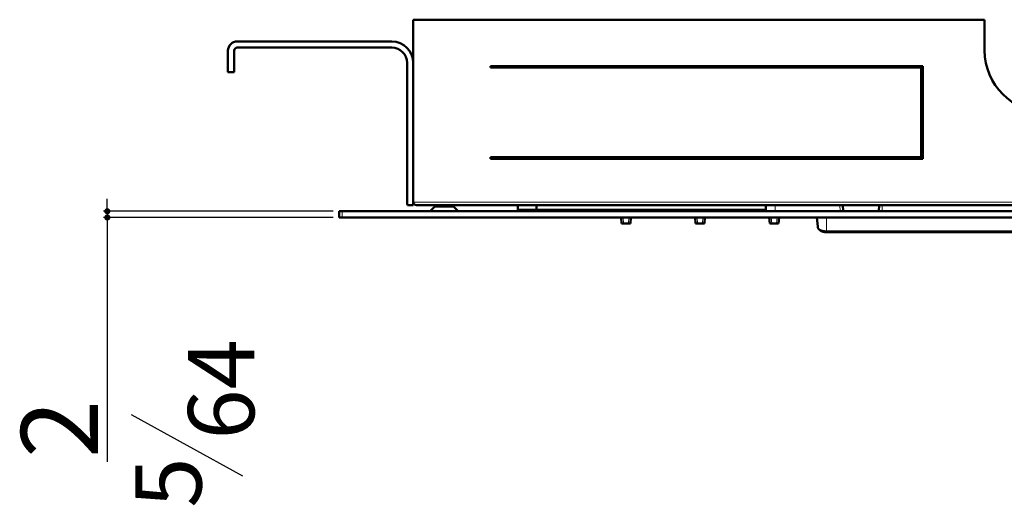
# Model space of a CAD drawing. Units: millimetres. Extents: x -15044 to -13434, y -8258 to -6228.
# Drawn here: x -14585 to -14265, y -7857 to -7699 of the extents above; entities that cross this region are included whole.
import ezdxf

# ---------------------------------------------------------------- set-up
doc = ezdxf.new("R2010")
doc.units = ezdxf.units.MM
doc.layers.add('Livello 1', color=7, linetype='Continuous')
doc.layers.add('LIVELLO_1', color=160, linetype='Continuous')
doc.styles.get("Standard").update_dxf_attribs({"font": 'trebuc.ttf'})
doc.dimstyles.new('ISO-25', dxfattribs={"dimtxt": 2.5, "dimasz": 3, "dimexe": 1.2, "dimexo": 2, "dimgap": 0.7, "dimtad": 1, "dimtxsty": 'Standard', "dimcen": 2.5, "dimadec": 0, "dimazin": 0, "dimtfac": 1, "dimtmove": 0, "dimatfit": 3, "dimfxl": 1, "dimarcsym": 0})

# ---------------------------------------------------------------- blocks, each defined once
blk = doc.blocks.new('_Dot')
at = {"color": 0, "linetype": 'ByBlock', "lineweight": -2}
blk.add_line((-0.5, 0), (-1, 0), dxfattribs=at)
at = {"color": 0, "linetype": 'ByBlock', "const_width": 0.5}
blk.add_lwpolyline([(-0.25, 0, 1), (0.25, 0, 1)], format="xyb", close=True, dxfattribs=at)
blk = doc.blocks.new('*D81')
at = {"color": 0, "lineweight": -2, "transparency": 16777216}
for p, q in [((-14556.71, -7759.48), (-14556.71, -7757.48)), ((-14483.33, -7761.48), (-14557.91, -7761.48)), ((-14556.71, -7761.48), (-14556.71, -7763.49)), ((-14483.33, -7763.49), (-14557.91, -7763.49)), ((-14556.71, -7765.49), (-14556.71, -7842.85))]:
    blk.add_line(p, q, dxfattribs=at)
at = {"layer": 'Defpoints', "color": 0, "lineweight": 30, "transparency": 16777216}
for p in [(-14481.33, -7761.48), (-14556.71, -7763.49), (-14481.33, -7763.49)]:
    blk.add_point(p, dxfattribs=at)
at = {"color": 0, "lineweight": -2, "transparency": 16777216, "xscale": 2, "yscale": 2, "zscale": 2}
for p, rotation in [((-14556.71, -7761.48), 270), ((-14556.71, -7763.49), 90)]:
    blk.add_blockref('_Dot', p, dxfattribs=dict(at, rotation=rotation))
at = {"color": 0, "lineweight": 9, "transparency": 16777216, "insert": (-14572.26, -7832.19), "char_height": 12, "attachment_point": 5, "rotation": 90}
blk.add_mtext('{\\H2.0833x;2}', dxfattribs=at)

msp = doc.modelspace()

# ---------------------------------------------------------------- linework, layer by layer
at = {"color": 5, "lineweight": 30}
msp.add_line((-14512.69, -7847.53), (-14548.87, -7827.56), dxfattribs=at)
at = {"layer": 'Livello 1', "color": 7, "lineweight": 50}
for points in [[(-14457.24, -7759.47), (-14457.24, -7699.23)], [(-14457.24, -7699.23), (-14271.49, -7699.23)], [(-14271.49, -7699.23), (-14271.49, -7709.27)], [(-14514.46, -7706.26), (-14464.26, -7706.26)], [(-14517.48, -7716.3), (-14517.48, -7709.27)], [(-14515.47, -7709.27), (-14515.47, -7716.3)], [(-14464.26, -7708.27), (-14514.46, -7708.27)], [(-14459.24, -7758.47), (-14459.24, -7713.29)], [(-14432.13, -7714.79), (-14432.13, -7714.29)], [(-14432.13, -7714.29), (-14291.57, -7714.29)], [(-14291.57, -7714.29), (-14291.57, -7744.41)], [(-14515.47, -7716.3), (-14517.48, -7716.3)], [(-14292.07, -7714.79), (-14432.13, -7714.79)], [(-14292.07, -7743.91), (-14292.07, -7714.79)], [(-14291.57, -7743.4), (-14292.07, -7743.41)], [(-14432.13, -7744.41), (-14432.13, -7743.91)], [(-14432.13, -7743.91), (-14292.07, -7743.91)], [(-14291.57, -7744.41), (-14432.13, -7744.41)], [(-14380.64, -7744.41), (-14380.64, -7743.92)], [(-14304.92, -7744.28), (-14306.73, -7744.41)], [(-14304.67, -7744.27), (-14304.92, -7744.28)], [(-14304.55, -7744.26), (-14304.67, -7744.27)], [(-14304.56, -7744.26), (-14291.57, -7744.26)], [(-14481.33, -7761.48), (-14481.33, -7763.49)], [(-14481.33, -7761.48), (-13981.33, -7761.48)], [(-14457.24, -7759.47), (-14459.07, -7759.47)], [(-14456.23, -7759.47), (-14006.43, -7759.47)], [(-14450.21, -7759.97), (-14451.71, -7761.48)], [(-14450.21, -7759.97), (-14450.21, -7759.47)], [(-14447.2, -7759.97), (-14450.21, -7759.97)], [(-14447.2, -7759.93), (-14447.2, -7759.47)], [(-14444.18, -7759.68), (-14444.19, -7759.69), (-14444.19, -7759.69), (-14444.2, -7759.7), (-14444.2, -7759.7), (-14444.22, -7759.71), (-14444.25, -7759.72), (-14444.3, -7759.73), (-14444.32, -7759.73), (-14444.4, -7759.74), (-14444.42, -7759.75), (-14444.54, -7759.76), (-14444.55, -7759.76), (-14444.7, -7759.78), (-14444.88, -7759.79), (-14445.08, -7759.81), (-14445.37, -7759.83), (-14445.53, -7759.84), (-14445.78, -7759.86), (-14445.82, -7759.86), (-14446.05, -7759.87), (-14446.28, -7759.88), (-14446.33, -7759.88), (-14446.48, -7759.89), (-14446.61, -7759.9), (-14446.75, -7759.91), (-14446.9, -7759.93), (-14446.96, -7759.93), (-14447.09, -7759.95), (-14447.2, -7759.95)], [(-14444.18, -7759.97), (-14447.2, -7759.95)], [(-14444.2, -7759.67), (-14444.18, -7759.68)], [(-14444.18, -7759.97), (-14444.18, -7759.68)], [(-14444.18, -7759.97), (-14442.68, -7761.48)], [(-14423.25, -7759.47), (-14423.25, -7760.98)], [(-14342.58, -7760.98), (-14423.25, -7760.98)], [(-14417.23, -7760.98), (-14417.23, -7759.47)], [(-14389.86, -7760.98), (-14389.83, -7761.48)], [(-14386.36, -7760.98), (-14386.39, -7761.48)], [(-14376.1, -7761.04), (-14375.33, -7761.48)], [(-14366.87, -7761.48), (-14366, -7760.98)], [(-14365.76, -7760.98), (-14365.73, -7761.48)], [(-14362.26, -7760.98), (-14362.3, -7761.48)], [(-14355.43, -7761.48), (-14355.43, -7760.98)], [(-14347.9, -7761.48), (-14347.9, -7760.98)], [(-14342.64, -7759.47), (-14342.57, -7761.48)], [(-14317.47, -7761.48), (-14317.54, -7759.47)], [(-14305.84, -7761.48), (-14305.77, -7759.47)], [(-14481.33, -7763.49), (-13981.33, -7763.49)], [(-14389.69, -7763.49), (-14389.55, -7765.49)], [(-14389.55, -7765.49), (-14386.67, -7765.49)], [(-14386.53, -7763.49), (-14386.67, -7765.49)], [(-14365.59, -7763.49), (-14365.45, -7765.49)], [(-14365.45, -7765.49), (-14362.58, -7765.49)], [(-14362.44, -7763.49), (-14362.58, -7765.49)], [(-14341.49, -7763.49), (-14341.35, -7765.49)], [(-14341.35, -7765.49), (-14338.48, -7765.49)], [(-14338.34, -7763.49), (-14338.48, -7765.49)], [(-14326.01, -7763.49), (-14325.77, -7766.44)], [(-14322.9, -7768.26), (-14322.9, -7768.26), (-14323.03, -7768.26), (-14323.16, -7768.26), (-14323.29, -7768.25), (-14323.41, -7768.23), (-14323.54, -7768.22), (-14323.66, -7768.2), (-14323.78, -7768.18), (-14323.9, -7768.15), (-14324, -7768.13), (-14324.11, -7768.1), (-14324.22, -7768.07), (-14324.32, -7768.03), (-14324.42, -7767.99), (-14324.52, -7767.96), (-14324.61, -7767.91), (-14324.7, -7767.87), (-14324.78, -7767.82), (-14324.8, -7767.81), (-14324.89, -7767.76), (-14324.96, -7767.71), (-14325.04, -7767.66), (-14325.11, -7767.61), (-14325.18, -7767.55), (-14325.24, -7767.49), (-14325.3, -7767.44), (-14325.35, -7767.38), (-14325.41, -7767.32), (-14325.45, -7767.26), (-14325.49, -7767.2), (-14325.53, -7767.14), (-14325.57, -7767.07), (-14325.61, -7767.01), (-14325.64, -7766.94), (-14325.67, -7766.87), (-14325.7, -7766.8), (-14325.7, -7766.79), (-14325.72, -7766.72), (-14325.74, -7766.65), (-14325.75, -7766.58), (-14325.76, -7766.51), (-14325.77, -7766.44)], [(-14139.77, -7768.26), (-14322.9, -7768.26)]]:
    msp.add_lwpolyline(points, dxfattribs=at)
at = {"layer": 'Livello 1', "color": 7, "lineweight": 13}
for points in [[(-14304.81, -7744.28), (-14306.59, -7744.41)], [(-14304.81, -7744.28), (-14304.92, -7744.28)], [(-14304.56, -7744.26), (-14304.81, -7744.28)], [(-14304.81, -7744.28), (-14291.57, -7744.28)], [(-14005.43, -7758.47), (-14457.24, -7758.47)], [(-14480.33, -7761.48), (-14480.33, -7763.49)], [(-14389.17, -7761.48), (-14389.21, -7760.98)], [(-14387.04, -7761.48), (-14387.01, -7760.98)], [(-14365.08, -7761.48), (-14365.11, -7760.98)], [(-14362.95, -7761.48), (-14362.91, -7760.98)], [(-14339.63, -7759.47), (-14339.56, -7761.48)], [(-14318.54, -7759.47), (-14318.47, -7761.48)], [(-14304.84, -7761.48), (-14304.77, -7759.47)], [(-14388.89, -7765.49), (-14389.03, -7763.49)], [(-14387.32, -7765.49), (-14387.18, -7763.49)], [(-14364.8, -7765.49), (-14364.94, -7763.49)], [(-14363.23, -7765.49), (-14363.09, -7763.49)], [(-14340.7, -7765.49), (-14340.84, -7763.49)], [(-14339.13, -7765.49), (-14338.99, -7763.49)], [(-14322.9, -7768.26), (-14322.9, -7763.49)], [(-14322.9, -7767.82), (-14323.02, -7767.82), (-14323.16, -7767.81), (-14323.3, -7767.81), (-14323.44, -7767.8), (-14323.57, -7767.78), (-14323.71, -7767.76), (-14323.84, -7767.74), (-14323.97, -7767.72), (-14324.02, -7767.71), (-14324.15, -7767.68), (-14324.27, -7767.65), (-14324.38, -7767.61), (-14324.49, -7767.58), (-14324.6, -7767.54), (-14324.7, -7767.5), (-14324.8, -7767.46), (-14324.89, -7767.42), (-14324.94, -7767.4), (-14325.02, -7767.35), (-14325.1, -7767.3), (-14325.18, -7767.26), (-14325.25, -7767.21), (-14325.31, -7767.17), (-14325.37, -7767.12), (-14325.42, -7767.07), (-14325.47, -7767.02), (-14325.52, -7766.97), (-14325.53, -7766.96), (-14325.57, -7766.91), (-14325.61, -7766.86), (-14325.64, -7766.81), (-14325.67, -7766.76), (-14325.7, -7766.71), (-14325.71, -7766.69), (-14325.73, -7766.64), (-14325.74, -7766.59), (-14325.76, -7766.54), (-14325.77, -7766.49), (-14325.77, -7766.44)], [(-14139.77, -7767.82), (-14322.9, -7767.82)]]:
    msp.add_lwpolyline(points, dxfattribs=at)
at = {"layer": 'Livello 1', "color": 7, "lineweight": 50}
for points in [[(-14514.46, -7706.26), (-14516.13, -7706.26), (-14517.48, -7707.61), (-14517.48, -7709.27)], [(-14457.24, -7713.29), (-14457.24, -7709.4), (-14460.38, -7706.26), (-14464.26, -7706.26)], [(-14514.46, -7708.27), (-14515.02, -7708.27), (-14515.47, -7708.72), (-14515.47, -7709.27)], [(-14459.24, -7713.29), (-14459.24, -7710.51), (-14461.49, -7708.27), (-14464.26, -7708.27)], [(-14271.49, -7709.27), (-14271.49, -7720.36), (-14262.5, -7729.35), (-14251.41, -7729.35)], [(-14383.2, -7743.9), (-14383.28, -7744.07), (-14383.35, -7744.24), (-14383.42, -7744.41)], [(-14378.87, -7743.9), (-14378.99, -7744.06), (-14379.09, -7744.22), (-14379.2, -7744.39)], [(-14375.39, -7743.86), (-14375.61, -7744.03), (-14375.81, -7744.21), (-14376.01, -7744.4)], [(-14373.4, -7743.86), (-14373.74, -7744), (-14374.07, -7744.18), (-14374.39, -7744.38)], [(-14459.24, -7758.47), (-14459.24, -7758.81), (-14459.19, -7759.15), (-14459.07, -7759.47)], [(-14457.24, -7758.47), (-14457.24, -7759.02), (-14456.79, -7759.47), (-14456.23, -7759.47)], [(-14444.18, -7759.68), (-14444.18, -7759.68), (-14444.18, -7759.68), (-14444.18, -7759.68)]]:
    msp.add_open_spline(points, degree=3, dxfattribs=at)

# ---------------------------------------------------------------- texts
at = {"layer": 'LIVELLO_1', "color": 5, "lineweight": 9, "insert": (-14519.7, -7819.32), "char_height": 21.5588, "attachment_point": 5, "rotation": 90}
msp.add_mtext('{\\fCG Times|b0|i0|c0|p18;64}', dxfattribs=at)
at = {"layer": 'LIVELLO_1', "color": 5, "lineweight": 9, "insert": (-14536.86, -7849.63), "char_height": 21.5588, "width": 43.6934, "attachment_point": 5, "rotation": 90}
msp.add_mtext('{\\fCG Times|b0|i0|c0|p18;5}', dxfattribs=at)

# ---------------------------------------------------------------- dimensions: what is measured, and where the dimension line sits
at = {"color": 5, "lineweight": 9}
dim = msp.add_linear_dim(base=(-14556.71, -7763.49), p1=(-14481.33, -7761.48), p2=(-14481.33, -7763.49), angle=90, text='{\\H2.0833x;<>}', dimstyle='ISO-25', override={"dimtxt": 12, "dimasz": 2, "dimgap": 3, "dimdec": 0, "dimblk1": 'Dot', "dimblk2": 'Dot', "dimsah": 1}, dxfattribs=at)
dim.commit()
dim.dimension.update_dxf_attribs({"geometry": '*D81', "text_midpoint": (-14556.71, -7832.19), "dimtype": 160})

doc.saveas('drawing.dxf')
